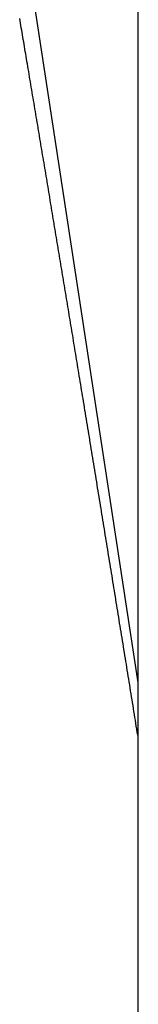
# Model space of a CAD drawing. Extents: x 29 to 425, y 2 to 289.
# Drawn here: x 94 to 94, y 174 to 174 of the extents above; entities that cross this region are included whole.
import ezdxf

# ---------------------------------------------------------------- set-up
doc = ezdxf.new("R2010")
doc.units = 0
doc.header["$MEASUREMENT"] = 0
doc.layers.add('M0', color=3, linetype='CONTINUOUS')

msp = doc.modelspace()

# ---------------------------------------------------------------- linework, layer by layer
at = {"layer": 'M0', "color": 7}
for p, q in [((94.162844, 172.57892), (94.162844, 174.248055)), ((94.162844, 173.639175), (94.120693, 173.915207)), ((94.119184, 173.884055), (94.11904, 173.884907)), ((94.119328, 173.883202), (94.119184, 173.884055)), ((94.119473, 173.882347), (94.119328, 173.883202)), ((94.119617, 173.881489), (94.119473, 173.882347)), ((94.119763, 173.880629), (94.119617, 173.881489)), ((94.119908, 173.879765), (94.119763, 173.880629)), ((94.120055, 173.878898), (94.119908, 173.879765)), ((94.120201, 173.878028), (94.120055, 173.878898)), ((94.120349, 173.877153), (94.120201, 173.878028)), ((94.120497, 173.876274), (94.120349, 173.877153)), ((94.120646, 173.875391), (94.120497, 173.876274)), ((94.120796, 173.874503), (94.120646, 173.875391)), ((94.120946, 173.873609), (94.120796, 173.874503)), ((94.121097, 173.87271), (94.120946, 173.873609)), ((94.12125, 173.871805), (94.121097, 173.87271)), ((94.121403, 173.870894), (94.12125, 173.871805)), ((94.121557, 173.869977), (94.121403, 173.870894)), ((94.121713, 173.869053), (94.121557, 173.869977)), ((94.12187, 173.868123), (94.121713, 173.869053)), ((94.122027, 173.867185), (94.12187, 173.868123)), ((94.122186, 173.866241), (94.122027, 173.867185)), ((94.122346, 173.865291), (94.122186, 173.866241)), ((94.122506, 173.864336), (94.122346, 173.865291)), ((94.122668, 173.863374), (94.122506, 173.864336)), ((94.12283, 173.862408), (94.122668, 173.863374)), ((94.122993, 173.861436), (94.12283, 173.862408)), ((94.123157, 173.86046), (94.122993, 173.861436)), ((94.123322, 173.85948), (94.123157, 173.86046)), ((94.123487, 173.858496), (94.123322, 173.85948)), ((94.123653, 173.857508), (94.123487, 173.858496)), ((94.123819, 173.856517), (94.123653, 173.857508)), ((94.123986, 173.855522), (94.123819, 173.856517)), ((94.124153, 173.854525), (94.123986, 173.855522)), ((94.124321, 173.853525), (94.124153, 173.854525)), ((94.124489, 173.852523), (94.124321, 173.853525)), ((94.124657, 173.851519), (94.124489, 173.852523)), ((94.124826, 173.850513), (94.124657, 173.851519)), ((94.124995, 173.849506), (94.124826, 173.850513)), ((94.125163, 173.848498), (94.124995, 173.849506)), ((94.125332, 173.84749), (94.125163, 173.848498)), ((94.125501, 173.846481), (94.125332, 173.84749)), ((94.12567, 173.845472), (94.125501, 173.846481)), ((94.125839, 173.844463), (94.12567, 173.845472)), ((94.126008, 173.843454), (94.125839, 173.844463)), ((94.126176, 173.842446), (94.126008, 173.843454)), ((94.126345, 173.84144), (94.126176, 173.842446)), ((94.126513, 173.840435), (94.126345, 173.84144)), ((94.126681, 173.839431), (94.126513, 173.840435)), ((94.126848, 173.838429), (94.126681, 173.839431)), ((94.127015, 173.83743), (94.126848, 173.838429)), ((94.127182, 173.836432), (94.127015, 173.83743)), ((94.127348, 173.835435), (94.127182, 173.836432)), ((94.127515, 173.83444), (94.127348, 173.835435)), ((94.12768, 173.833447), (94.127515, 173.83444)), ((94.127846, 173.832455), (94.12768, 173.833447)), ((94.128011, 173.831465), (94.127846, 173.832455)), ((94.128176, 173.830475), (94.128011, 173.831465)), ((94.128341, 173.829487), (94.128176, 173.830475)), ((94.128506, 173.828499), (94.128341, 173.829487)), ((94.12867, 173.827513), (94.128506, 173.828499)), ((94.128835, 173.826527), (94.12867, 173.827513)), ((94.128999, 173.825543), (94.128835, 173.826527)), ((94.129163, 173.824558), (94.128999, 173.825543)), ((94.129327, 173.823575), (94.129163, 173.824558)), ((94.12949, 173.822591), (94.129327, 173.823575)), ((94.129654, 173.821608), (94.12949, 173.822591)), ((94.129818, 173.820626), (94.129654, 173.821608)), ((94.129981, 173.819643), (94.129818, 173.820626)), ((94.130145, 173.81866), (94.129981, 173.819643)), ((94.130308, 173.817678), (94.130145, 173.81866)), ((94.130471, 173.816695), (94.130308, 173.817678)), ((94.130635, 173.815712), (94.130471, 173.816695)), ((94.130798, 173.814729), (94.130635, 173.815712)), ((94.130962, 173.813745), (94.130798, 173.814729)), ((94.131125, 173.812761), (94.130962, 173.813745)), ((94.131289, 173.811776), (94.131125, 173.812761)), ((94.131453, 173.81079), (94.131289, 173.811776)), ((94.131617, 173.809804), (94.131453, 173.81079)), ((94.13178, 173.808816), (94.131617, 173.809804)), ((94.131945, 173.807828), (94.13178, 173.808816)), ((94.132109, 173.806839), (94.131945, 173.807828)), ((94.132273, 173.80585), (94.132109, 173.806839)), ((94.132437, 173.804859), (94.132273, 173.80585)), ((94.132602, 173.803869), (94.132437, 173.804859)), ((94.132766, 173.802877), (94.132602, 173.803869)), ((94.13293, 173.801886), (94.132766, 173.802877)), ((94.133095, 173.800894), (94.13293, 173.801886)), ((94.133259, 173.799902), (94.133095, 173.800894)), ((94.133423, 173.798911), (94.133259, 173.799902)), ((94.133588, 173.797919), (94.133423, 173.798911)), ((94.133752, 173.796927), (94.133588, 173.797919)), ((94.133916, 173.795935), (94.133752, 173.796927)), ((94.13408, 173.794944), (94.133916, 173.795935)), ((94.134244, 173.793953), (94.13408, 173.794944)), ((94.134408, 173.792963), (94.134244, 173.793953)), ((94.134572, 173.791973), (94.134408, 173.792963)), ((94.134736, 173.790984), (94.134572, 173.791973)), ((94.134899, 173.789996), (94.134736, 173.790984)), ((94.135063, 173.789008), (94.134899, 173.789996)), ((94.135226, 173.788021), (94.135063, 173.789008)), ((94.135389, 173.787036), (94.135226, 173.788021)), ((94.135551, 173.786051), (94.135389, 173.787036)), ((94.135714, 173.785068), (94.135551, 173.786051)), ((94.135876, 173.784086), (94.135714, 173.785068)), ((94.136038, 173.783105), (94.135876, 173.784086)), ((94.1362, 173.782126), (94.136038, 173.783105)), ((94.136362, 173.781148), (94.1362, 173.782126)), ((94.136523, 173.780172), (94.136362, 173.781148)), ((94.136684, 173.779197), (94.136523, 173.780172)), ((94.136844, 173.778224), (94.136684, 173.779197)), ((94.137005, 173.777252), (94.136844, 173.778224)), ((94.137165, 173.776281), (94.137005, 173.777252)), ((94.137325, 173.775311), (94.137165, 173.776281)), ((94.137485, 173.774341), (94.137325, 173.775311)), ((94.137645, 173.773372), (94.137485, 173.774341)), ((94.137805, 173.772402), (94.137645, 173.773372)), ((94.137965, 173.771432), (94.137805, 173.772402)), ((94.138125, 173.770461), (94.137965, 173.771432)), ((94.138285, 173.76949), (94.138125, 173.770461)), ((94.138445, 173.768517), (94.138285, 173.76949)), ((94.138605, 173.767544), (94.138445, 173.768517)), ((94.138766, 173.766568), (94.138605, 173.767544)), ((94.138927, 173.765591), (94.138766, 173.766568)), ((94.139088, 173.764611), (94.138927, 173.765591)), ((94.13925, 173.763629), (94.139088, 173.764611)), ((94.139412, 173.762645), (94.13925, 173.763629)), ((94.139574, 173.761658), (94.139412, 173.762645)), ((94.139737, 173.760667), (94.139574, 173.761658)), ((94.1399, 173.759673), (94.139737, 173.760667)), ((94.140064, 173.758676), (94.1399, 173.759673)), ((94.140229, 173.757675), (94.140064, 173.758676)), ((94.140394, 173.756669), (94.140229, 173.757675)), ((94.14056, 173.755659), (94.140394, 173.756669)), ((94.140727, 173.754645), (94.14056, 173.755659)), ((94.140894, 173.753625), (94.140727, 173.754645)), ((94.141063, 173.752601), (94.140894, 173.753625)), ((94.141232, 173.751571), (94.141063, 173.752601)), ((94.141402, 173.750535), (94.141232, 173.751571)), ((94.141573, 173.749494), (94.141402, 173.750535)), ((94.141745, 173.748447), (94.141573, 173.749494)), ((94.141917, 173.747394), (94.141745, 173.748447)), ((94.142091, 173.746336), (94.141917, 173.747394)), ((94.142265, 173.745273), (94.142091, 173.746336)), ((94.14244, 173.744206), (94.142265, 173.745273)), ((94.142616, 173.743134), (94.14244, 173.744206)), ((94.142792, 173.742058), (94.142616, 173.743134)), ((94.142969, 173.740978), (94.142792, 173.742058)), ((94.143147, 173.739895), (94.142969, 173.740978)), ((94.143325, 173.738808), (94.143147, 173.739895)), ((94.143504, 173.737717), (94.143325, 173.738808)), ((94.143683, 173.736624), (94.143504, 173.737717)), ((94.143862, 173.735528), (94.143683, 173.736624)), ((94.144042, 173.73443), (94.143862, 173.735528)), ((94.144222, 173.733329), (94.144042, 173.73443)), ((94.144403, 173.732227), (94.144222, 173.733329)), ((94.144583, 173.731123), (94.144403, 173.732227)), ((94.144764, 173.730018), (94.144583, 173.731123)), ((94.144945, 173.728911), (94.144764, 173.730018)), ((94.145126, 173.727803), (94.144945, 173.728911)), ((94.145308, 173.726695), (94.145126, 173.727803)), ((94.145489, 173.725586), (94.145308, 173.726695)), ((94.14567, 173.724478), (94.145489, 173.725586)), ((94.145851, 173.723369), (94.14567, 173.724478)), ((94.146033, 173.72226), (94.145851, 173.723369)), ((94.146214, 173.721153), (94.146033, 173.72226)), ((94.146394, 173.720046), (94.146214, 173.721153)), ((94.146575, 173.71894), (94.146394, 173.720046)), ((94.146755, 173.717835), (94.146575, 173.71894)), ((94.146935, 173.716732), (94.146755, 173.717835)), ((94.147115, 173.715631), (94.146935, 173.716732)), ((94.147295, 173.71453), (94.147115, 173.715631)), ((94.147474, 173.713432), (94.147295, 173.71453)), ((94.147653, 173.712334), (94.147474, 173.713432)), ((94.147832, 173.711238), (94.147653, 173.712334)), ((94.14801, 173.710143), (94.147832, 173.711238)), ((94.148189, 173.709049), (94.14801, 173.710143)), ((94.148367, 173.707956), (94.148189, 173.709049)), ((94.148545, 173.706865), (94.148367, 173.707956)), ((94.148723, 173.705774), (94.148545, 173.706865)), ((94.1489, 173.704683), (94.148723, 173.705774)), ((94.149078, 173.703594), (94.1489, 173.704683)), ((94.149255, 173.702506), (94.149078, 173.703594)), ((94.149432, 173.701418), (94.149255, 173.702506)), ((94.149609, 173.70033), (94.149432, 173.701418)), ((94.149786, 173.699243), (94.149609, 173.70033)), ((94.149963, 173.698157), (94.149786, 173.699243)), ((94.15014, 173.697071), (94.149963, 173.698157)), ((94.150316, 173.695985), (94.15014, 173.697071)), ((94.150493, 173.6949), (94.150316, 173.695985)), ((94.150669, 173.693814), (94.150493, 173.6949)), ((94.150846, 173.692729), (94.150669, 173.693814)), ((94.151022, 173.691644), (94.150846, 173.692729)), ((94.151198, 173.690559), (94.151022, 173.691644)), ((94.151375, 173.689473), (94.151198, 173.690559)), ((94.151551, 173.688388), (94.151375, 173.689473)), ((94.151728, 173.687302), (94.151551, 173.688388)), ((94.151904, 173.686216), (94.151728, 173.687302)), ((94.15208, 173.68513), (94.151904, 173.686216)), ((94.152257, 173.684043), (94.15208, 173.68513)), ((94.152433, 173.682956), (94.152257, 173.684043)), ((94.15261, 173.681869), (94.152433, 173.682956)), ((94.152787, 173.680781), (94.15261, 173.681869)), ((94.152963, 173.679693), (94.152787, 173.680781)), ((94.15314, 173.678604), (94.152963, 173.679693)), ((94.153316, 173.677515), (94.15314, 173.678604)), ((94.153493, 173.676426), (94.153316, 173.677515)), ((94.15367, 173.675336), (94.153493, 173.676426)), ((94.153846, 173.674246), (94.15367, 173.675336)), ((94.154023, 173.673156), (94.153846, 173.674246)), ((94.1542, 173.672066), (94.154023, 173.673156)), ((94.154377, 173.670976), (94.1542, 173.672066)), ((94.154553, 173.669885), (94.154377, 173.670976)), ((94.15473, 173.668794), (94.154553, 173.669885)), ((94.154907, 173.667703), (94.15473, 173.668794)), ((94.155084, 173.666612), (94.154907, 173.667703)), ((94.15526, 173.66552), (94.155084, 173.666612)), ((94.155437, 173.664429), (94.15526, 173.66552)), ((94.155614, 173.663337), (94.155437, 173.664429)), ((94.15579, 173.662246), (94.155614, 173.663337)), ((94.155967, 173.661154), (94.15579, 173.662246)), ((94.156143, 173.660062), (94.155967, 173.661154)), ((94.15632, 173.658971), (94.156143, 173.660062)), ((94.156497, 173.657879), (94.15632, 173.658971)), ((94.156673, 173.656787), (94.156497, 173.657879)), ((94.15685, 173.655695), (94.156673, 173.656787)), ((94.157026, 173.654604), (94.15685, 173.655695)), ((94.157202, 173.653512), (94.157026, 173.654604)), ((94.157379, 173.652421), (94.157202, 173.653512)), ((94.157555, 173.651329), (94.157379, 173.652421)), ((94.157731, 173.650238), (94.157555, 173.651329)), ((94.157907, 173.649147), (94.157731, 173.650238)), ((94.158083, 173.648056), (94.157907, 173.649147)), ((94.158259, 173.646965), (94.158083, 173.648056)), ((94.158435, 173.645874), (94.158259, 173.646965)), ((94.158611, 173.644783), (94.158435, 173.645874)), ((94.158787, 173.643692), (94.158611, 173.644783)), ((94.158963, 173.642601), (94.158787, 173.643692)), ((94.159139, 173.641511), (94.158963, 173.642601)), ((94.159315, 173.64042), (94.159139, 173.641511)), ((94.159491, 173.63933), (94.159315, 173.64042)), ((94.159667, 173.638239), (94.159491, 173.63933)), ((94.159842, 173.637149), (94.159667, 173.638239)), ((94.160018, 173.636058), (94.159842, 173.637149)), ((94.160194, 173.634968), (94.160018, 173.636058)), ((94.160369, 173.633878), (94.160194, 173.634968)), ((94.160545, 173.632788), (94.160369, 173.633878)), ((94.160721, 173.631697), (94.160545, 173.632788)), ((94.160896, 173.630607), (94.160721, 173.631697)), ((94.161072, 173.629517), (94.160896, 173.630607)), ((94.161247, 173.628427), (94.161072, 173.629517)), ((94.161423, 173.627337), (94.161247, 173.628427)), ((94.161599, 173.626247), (94.161423, 173.627337)), ((94.161774, 173.625157), (94.161599, 173.626247)), ((94.16195, 173.624067), (94.161774, 173.625157)), ((94.162125, 173.622977), (94.16195, 173.624067)), ((94.162301, 173.621887), (94.162125, 173.622977)), ((94.162476, 173.620797), (94.162301, 173.621887)), ((94.162652, 173.619707), (94.162476, 173.620797))]:
    msp.add_line(p, q, dxfattribs=at)

doc.saveas('drawing.dxf')
